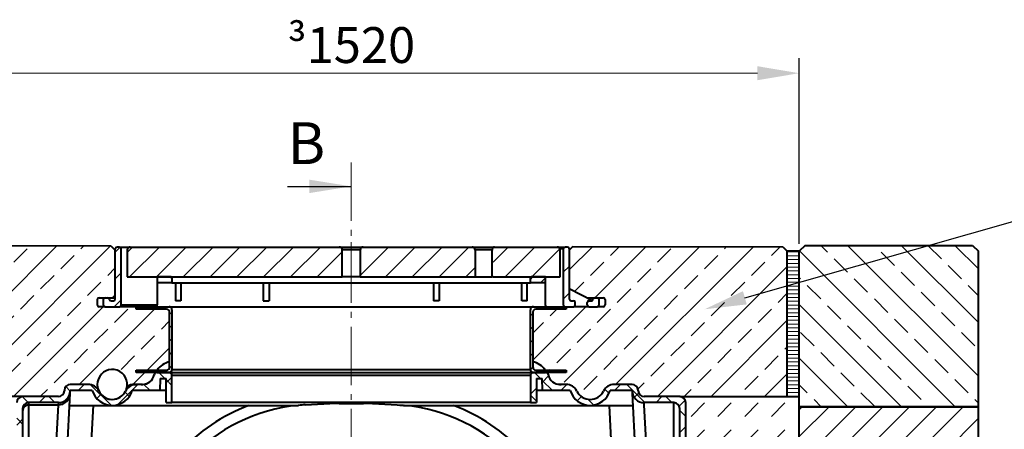
# Model space of a CAD drawing. Units: millimetres. Extents: x -2 to 10649, y 0 to 5940.
# Drawn here: x 863 to 2511, y 3932 to 4617 of the extents above; entities that cross this region are included whole.
import ezdxf
from ezdxf import colors
from ezdxf.entities.mleader import LeaderData, LeaderLine
from ezdxf.math import Vec2, Vec3

# ---------------------------------------------------------------- set-up
doc = ezdxf.new("R2010")
doc.units = ezdxf.units.MM
doc.header["$LTSCALE"] = 0.5
doc.header["$PDSIZE"] = -1
doc.linetypes.add('AM_DIN_G_W050', pattern=[13.75, 9.75, -1.5, 1, -1.5])
doc.layers.get('Defpoints').update_dxf_attribs({"lineweight": 40})
for name, color, linetype, lineweight in [('HAURATON_Centerline', 60, 'AM_DIN_G_W050', 20), ('HAURATON_ConstructionSite_Contour', 7, 'Continuous', 40), ('HAURATON_ConstructionSite_Hatching', 8, 'Continuous', 15), ('HAURATON_Dimensioning', 1, 'Continuous', 20), ('HAURATON_Product_Contour', 7, 'Continuous', 40), ('HAURATON_Product_Hatching', 1, 'Continuous', 15)]:
    doc.layers.add(name, color=color, linetype=linetype, lineweight=lineweight)
doc.layers.add('HAURATON_Product_BorderContour', color=6, linetype='Continuous', lineweight=15, plot=False)
doc.layers.add('HAURATON_Text_Macro', color=112, linetype='Continuous')
doc.styles.add('Hauraton_Platzhalter', font='arial.ttf', dxfattribs={"width": 0.948})
doc.styles.add('SLDTEXTSTYLE2', font='arial.ttf', dxfattribs={"width": 0.948})
doc.styles.get("Standard").update_dxf_attribs({"font": 'arial.ttf'})
doc.dimstyles.new('Bem M1_20_text_3', dxfattribs={"dimscale": 20, "dimtxt": 3, "dimasz": 3.5, "dimexe": 1.25, "dimexo": 0.625, "dimgap": 0.825, "dimtad": 1, "dimtxsty": 'Hauraton_Platzhalter', "dimcen": 3.5, "dimclrd": 256, "dimclrt": 256, "dimazin": 0, "dimtfac": 1, "dimtmove": 0, "dimatfit": 3, "dimfxl": 1, "dimtfillclr": 256, "dimlwd": -1, "dimarcsym": 0})
pattern_1 = [(45, (684.51, 765.37), (-44.9013, 44.9013), []), (45, (729.414, 765.37), (-44.9013, 44.9013), [31.75, -15.875])]
pattern_2 = [(45, (-6668.844, -610.116), (-22.45064, 22.45064), [])]
pattern_3 = [(45, (684.513, 1157.818), (-11.22532, 11.22532), [])]
pattern_4 = [(45, (-7353.357, -1767.934), (-22.45064, 22.45064), [])]

# ---------------------------------------------------------------- blocks, each defined once
blk = doc.blocks.new('*D11')
at = {"layer": 'Defpoints', "color": 0, "transparency": 16777216}
for p in [(2167.8, 4527.7), (667.8, 4229.6), (2167.8, 4229.6)]:
    blk.add_point(p, dxfattribs=at)
at = {"layer": 'HAURATON_Dimensioning', "color": 0, "lineweight": -2, "transparency": 16777216}
for p, q in [((667.8, 4242.1), (667.8, 4552.7)), ((2167.8, 4242.1), (2167.8, 4552.7))]:
    blk.add_line(p, q, dxfattribs=at)
at = {"layer": 'HAURATON_Dimensioning', "transparency": 16777216}
blk.add_line((737.8, 4527.7), (2097.8, 4527.7), dxfattribs=at)
for points in [[(737.8, 4539.4), (737.8, 4516), (667.8, 4527.7)], [(2097.8, 4539.4), (2097.8, 4516), (2167.8, 4527.7)]]:
    blk.add_solid(points, dxfattribs=at)
at = {"layer": 'HAURATON_Dimensioning', "transparency": 16777216, "insert": (1417.8, 4574.8), "char_height": 60, "width": 308.759, "attachment_point": 5, "style": 'Hauraton_Platzhalter'}
blk.add_mtext('{\\fSymbol|b0|i0|c2|p18;\\H0.95833x;³}1520', dxfattribs=at)
blk = doc.blocks.new('10200_Schnitt_Vorderansicht')
at = {"layer": 'HAURATON_Dimensioning'}
h = blk.add_hatch(dxfattribs=at)
h.set_pattern_fill('ANSI31', color=256, scale=10)
h.set_pattern_definition(pattern_2)
h.paths.add_polyline_path([(3263.8, 7569, 0.414214), (3260.8, 7572), (3256.8, 7572, 0.414214), (3253.8, 7569), (3253.8, 7475, 0.414214), (3256.8, 7472), (3258.8, 7472), (3270.8, 7472, 0.414214), (3273.8, 7475), (3273.8, 7479, 0.414214), (3270.8, 7482), (3266.8, 7482, -0.414214), (3263.8, 7485)])
at = {"layer": 'HAURATON_Product_Hatching'}
h = blk.add_hatch(dxfattribs=at)
h.set_pattern_fill('ANSI31', color=256, scale=10, style=0)
h.set_pattern_definition(pattern_4)
edge = h.paths.add_edge_path(flags=0)
edge.add_arc((2510.8, 7475), 3, 270, 360)
edge.add_line((2513.8, 7475), (2513.8, 7569))
edge.add_arc((2510.8, 7569), 3, 0, 90)
edge.add_line((2510.8, 7572), (2506.8, 7572))
edge.add_arc((2506.8, 7569), 3, 90, 180)
edge.add_line((2503.8, 7569), (2503.8, 7485))
edge.add_arc((2500.8, 7485), 3, 270, 360, ccw=False)
edge.add_line((2500.8, 7482), (2496.7, 7482))
edge.add_arc((2496.7, 7485), 3, 189.5941, 270, ccw=False)
edge.add_arc((2490.8, 7484), 3, 9.5941, 90)
edge.add_line((2490.8, 7487), (2486.8, 7487))
edge.add_arc((2486.8, 7484), 3, 90, 180)
edge.add_line((2483.8, 7484), (2483.8, 7475))
edge.add_arc((2486.8, 7475), 3, 180, 270)
edge.add_line((2486.8, 7472), (2510.8, 7472))
h = blk.add_hatch(dxfattribs=at)
h.set_pattern_fill('ANSI31', color=256, scale=10, style=0)
h.set_pattern_definition(pattern_2)
edge = h.paths.add_edge_path(flags=0)
edge.add_arc((2528.9, 7567), 5, 90, 180)
edge.add_line((2523.9, 7567), (2523.9, 7522))
edge.add_line((2523.9, 7522), (2883.8, 7522))
edge.add_line((2883.8, 7522), (2883.8, 7567))
edge.add_arc((2878.8, 7567), 5, 0, 90)
edge.add_line((2878.8, 7572), (2528.9, 7572))
h = blk.add_hatch(dxfattribs=at)
h.set_pattern_fill('ANSI31', color=256, scale=10, style=0)
h.set_pattern_definition(pattern_4)
edge = h.paths.add_edge_path(flags=0)
edge.add_line((3106.3, 7522), (3106.3, 7567))
edge.add_arc((3101.3, 7567), 5, 0, 90)
edge.add_line((3101.3, 7572), (2918.8, 7572))
edge.add_arc((2918.8, 7567), 5, 90, 180)
edge.add_line((2913.8, 7567), (2913.8, 7522))
edge.add_line((2913.8, 7522), (3106.3, 7522))
h = blk.add_hatch(dxfattribs=at)
h.set_pattern_fill('ANSI31', color=256, scale=10, style=0)
h.set_pattern_definition(pattern_2)
edge = h.paths.add_edge_path(flags=0)
edge.add_arc((3141.3, 7567), 5, 90, 180)
edge.add_line((3136.3, 7567), (3136.3, 7522))
edge.add_line((3136.3, 7522), (3248.7, 7522))
edge.add_line((3248.7, 7522), (3248.7, 7567))
edge.add_arc((3243.7, 7567), 5, 0, 90)
edge.add_line((3243.7, 7572), (3141.3, 7572))
h = blk.add_hatch(dxfattribs=at)
h.set_pattern_fill('ANSI31', color=256, scale=20, style=0)
h.set_pattern_definition([(45, (673.97, 2908.2), (-44.9013, 44.9013), [])])
edge = h.paths.add_edge_path(flags=0)
edge.add_line((2596.8, 7522), (2573.8, 7522))
edge.add_line((2573.8, 7522), (2573.8, 7512))
edge.add_line((2573.8, 7512), (2598.8, 7512))
edge.add_line((2598.8, 7512), (2598.8, 7520))
edge.add_arc((2596.8, 7520), 2, 0, 90)
h = blk.add_hatch(dxfattribs=at)
h.set_pattern_fill('ANSI31', color=256, scale=5, style=0)
h.set_pattern_definition([(45, (-7353.357, -1767.934), (-11.22532, 11.22532), [])])
edge = h.paths.add_edge_path(flags=0)
edge.add_line((3198.8, 7512), (3223.8, 7512))
edge.add_line((3223.8, 7512), (3223.8, 7522))
edge.add_line((3223.8, 7522), (3200.8, 7522))
edge.add_arc((3200.8, 7520), 2, 90, 180)
edge.add_line((3198.8, 7520), (3198.8, 7512))
h = blk.add_hatch(dxfattribs=at)
h.set_pattern_fill('ANSI31', color=256, scale=5, style=0)
h.set_pattern_definition(pattern_3)
h.paths.add_polyline_path([(2598.8, 7467, 0.414214), (2593.8, 7472), (2538.8, 7472), (2538.8, 7468), (2589.8, 7468, -0.414214), (2594.8, 7463), (2594.8, 7371, -0.414214), (2589.8, 7366), (2538.8, 7366), (2538.8, 7362), (2593.8, 7362, 0.414214), (2598.8, 7367)])
h = blk.add_hatch(dxfattribs=at)
h.set_pattern_fill('ANSI31', color=256, scale=5, style=0)
h.set_pattern_definition(pattern_3)
h.paths.add_polyline_path([(3202.8, 7463, -0.414214), (3207.8, 7468), (3258.8, 7468), (3258.8, 7472), (3203.8, 7472, 0.414214), (3198.8, 7467), (3198.8, 7367, 0.414214), (3203.8, 7362), (3224, 7362), (3258.8, 7362), (3258.8, 7366), (3207.8, 7366, -0.414214), (3202.8, 7371)])
h = blk.add_hatch(dxfattribs=at)
h.set_pattern_fill('ANSI37', color=256, scale=10, style=0)
h.set_pattern_definition([(45, (-7353.357, -1667.934), (-22.45064, 22.45064), []), (135, (-7353.357, -1667.934), (-22.45064, -22.45064), [])])
edge = h.paths.add_edge_path(flags=0)
edge.add_line((3460.8, 7072.6), (3460.8, 7074.6))
edge.add_line((3460.8, 7074.6), (3458.8, 7074.6))
edge.add_line((3458.8, 7074.6), (3458.8, 7168.6))
edge.add_line((3458.8, 7168.6), (3460.8, 7168.6))
edge.add_line((3460.8, 7168.6), (3460.8, 7176.2))
edge.add_line((3460.8, 7176.2), (3458.8, 7176.2))
edge.add_line((3458.8, 7176.2), (3458.8, 7311.6))
edge.add_arc((3448.8, 7311.6), 10, 0, 90)
edge.add_line((3448.8, 7321.6), (3389.1, 7321.6))
edge.add_arc((3389.1, 7331.6), 10, 183, 270, ccw=False)
edge.add_line((3379.1, 7331.1), (3379, 7332.5))
edge.add_arc((3369, 7332), 10, 3, 90)
edge.add_line((3369, 7342), (3339.1, 7342))
edge.add_arc((3339.1, 7322), 20, 90, 153.6122)
edge.add_arc((3298.8, 7342), 25, 206.3878, 333.6122, ccw=False)
edge.add_arc((3258.5, 7322), 20, 26.3878, 90)
edge.add_line((3258.5, 7342), (3248.5, 7342))
edge.add_arc((3248.5, 7362), 20, 191.537, 270, ccw=False)
edge.add_arc((3224, 7357), 5, 11.537, 90)
edge.add_line((3224, 7362), (3203.8, 7362))
edge.add_arc((3203.8, 7357), 5, 90, 180)
edge.add_line((3198.8, 7357), (3198.8, 7312))
edge.add_line((3198.8, 7312), (3208.8, 7312))
edge.add_line((3208.8, 7312), (3208.8, 7352))
edge.add_line((3208.8, 7352), (3218.7, 7352))
edge.add_line((3218.7, 7352), (3219, 7332))
edge.add_line((3219, 7332), (3265.3, 7332))
edge.add_arc((3298.8, 7342), 35, 196.6015, 343.3985)
edge.add_line((3332.4, 7332), (3369, 7332))
edge.add_line((3369, 7332), (3369.1, 7330.5))
edge.add_arc((3389.1, 7331.6), 20, 183, 270)
edge.add_line((3389.1, 7311.6), (3438.8, 7311.6))
edge.add_arc((3438.8, 7301.6), 10, 0, 90, ccw=False)
edge.add_line((3448.8, 7301.6), (3448.8, 6567.6))
edge.add_arc((3438.8, 6567.6), 10, 270, 360, ccw=False)
edge.add_line((3438.8, 6557.6), (3389.1, 6557.6))
edge.add_arc((3389.1, 6537.6), 20, 90, 177)
edge.add_line((3369.1, 6538.6), (3368.7, 6530.9))
edge.add_arc((3348.7, 6532), 20, 270, 357, ccw=False)
edge.add_line((3348.7, 6512), (3278.8, 6512))
edge.add_arc((3278.8, 6532), 20, 180, 270, ccw=False)
edge.add_line((3258.8, 6532), (3258.8, 6552))
edge.add_arc((3248.8, 6552), 10, 0, 90)
edge.add_line((3248.8, 6562), (3108.8, 6562))
edge.add_arc((3108.8, 6552), 10, 90, 180)
edge.add_line((3098.8, 6552), (3098.8, 6532))
edge.add_arc((3078.8, 6532), 20, 270, 360, ccw=False)
edge.add_line((3078.8, 6512), (2718.8, 6512))
edge.add_arc((2718.8, 6532), 20, 180, 270, ccw=False)
edge.add_line((2698.8, 6532), (2698.8, 6552))
edge.add_arc((2688.8, 6552), 10, 0, 90)
edge.add_line((2688.8, 6562), (2548.8, 6562))
edge.add_arc((2548.8, 6552), 10, 90, 180)
edge.add_line((2538.8, 6552), (2538.8, 6532))
edge.add_arc((2518.8, 6532), 20, 270, 360, ccw=False)
edge.add_line((2518.8, 6512), (2448.9, 6512))
edge.add_arc((2448.9, 6532), 20, 183, 270, ccw=False)
edge.add_line((2429, 6530.9), (2428.6, 6538.6))
edge.add_arc((2408.6, 6537.6), 20, 3, 90)
edge.add_line((2408.6, 6557.6), (2358.8, 6557.6))
edge.add_arc((2358.8, 6567.6), 10, 180, 270, ccw=False)
edge.add_line((2348.8, 6567.6), (2348.8, 7301.6))
edge.add_arc((2358.8, 7301.6), 10, 90, 180, ccw=False)
edge.add_line((2358.8, 7311.6), (2408.6, 7311.6))
edge.add_arc((2408.6, 7331.6), 20, 270, 357)
edge.add_line((2428.6, 7330.5), (2428.6, 7332))
edge.add_line((2428.6, 7332), (2465.3, 7332))
edge.add_arc((2498.8, 7342), 35, 196.6015, 343.3985)
edge.add_line((2532.4, 7332), (2578.7, 7332))
edge.add_line((2578.7, 7332), (2579, 7352))
edge.add_line((2579, 7352), (2588.8, 7352))
edge.add_line((2588.8, 7352), (2588.8, 7312))
edge.add_line((2588.8, 7312), (2598.8, 7312))
edge.add_line((2598.8, 7312), (2598.8, 7357))
edge.add_arc((2593.8, 7357), 5, 0, 90)
edge.add_line((2593.8, 7362), (2573.7, 7362))
edge.add_arc((2573.7, 7357), 5, 90, 168.463)
edge.add_arc((2549.2, 7362), 20, 270, 348.463, ccw=False)
edge.add_line((2549.2, 7342), (2539.1, 7342))
edge.add_arc((2539.1, 7322), 20, 90, 153.6122)
edge.add_arc((2498.8, 7342), 25, 206.3878, 333.6122, ccw=False)
edge.add_arc((2458.5, 7322), 20, 26.3878, 90)
edge.add_line((2458.5, 7342), (2428.6, 7342))
edge.add_arc((2428.6, 7332), 10, 90, 177)
edge.add_line((2418.7, 7332.5), (2418.6, 7331.1))
edge.add_arc((2408.6, 7331.6), 10, 270, 357, ccw=False)
edge.add_line((2408.6, 7321.6), (2348.8, 7321.6))
edge.add_arc((2348.8, 7311.6), 10, 90, 180)
edge.add_line((2338.8, 7311.6), (2338.8, 7176.2))
edge.add_line((2338.8, 7176.2), (2336.8, 7176.2))
edge.add_line((2336.8, 7176.2), (2336.8, 7168.6))
edge.add_line((2336.8, 7168.6), (2338.8, 7168.6))
edge.add_line((2338.8, 7168.6), (2338.8, 7074.6))
edge.add_line((2338.8, 7074.6), (2336.8, 7074.6))
edge.add_line((2336.8, 7074.6), (2336.8, 7072.6))
edge.add_line((2336.8, 7072.6), (2338.8, 7072.6))
edge.add_line((2338.8, 7072.6), (2338.8, 6974.6))
edge.add_line((2338.8, 6974.6), (2336.8, 6974.6))
edge.add_line((2336.8, 6974.6), (2336.8, 6972.6))
edge.add_line((2336.8, 6972.6), (2338.8, 6972.6))
edge.add_line((2338.8, 6972.6), (2338.8, 6889.6))
edge.add_line((2338.8, 6889.6), (2336.8, 6889.6))
edge.add_line((2336.8, 6889.6), (2336.8, 6887.6))
edge.add_line((2336.8, 6887.6), (2338.8, 6887.6))
edge.add_line((2338.8, 6887.6), (2338.8, 6824.6))
edge.add_line((2338.8, 6824.6), (2336.8, 6824.6))
edge.add_line((2336.8, 6824.6), (2336.8, 6822.6))
edge.add_line((2336.8, 6822.6), (2338.8, 6822.6))
edge.add_line((2338.8, 6822.6), (2338.8, 6775.1))
edge.add_line((2338.8, 6775.1), (2336.8, 6775.1))
edge.add_line((2336.8, 6775.1), (2336.8, 6773.1))
edge.add_line((2336.8, 6773.1), (2338.8, 6773.1))
edge.add_line((2338.8, 6773.1), (2338.8, 6739.1))
edge.add_line((2338.8, 6739.1), (2336.8, 6739.1))
edge.add_line((2336.8, 6739.1), (2336.8, 6737.1))
edge.add_line((2336.8, 6737.1), (2338.8, 6737.1))
edge.add_line((2338.8, 6737.1), (2338.8, 6681.1))
edge.add_line((2338.8, 6681.1), (2336.8, 6681.1))
edge.add_line((2336.8, 6681.1), (2336.8, 6679.1))
edge.add_line((2336.8, 6679.1), (2338.8, 6679.1))
edge.add_line((2338.8, 6679.1), (2338.8, 6560.1))
edge.add_line((2338.8, 6560.1), (2336.8, 6560.1))
edge.add_line((2336.8, 6560.1), (2336.8, 6557.6))
edge.add_line((2336.8, 6557.6), (2338.8, 6557.6))
edge.add_arc((2348.8, 6557.6), 10, 180, 270)
edge.add_line((2348.8, 6547.6), (2408.6, 6547.6))
edge.add_arc((2408.6, 6537.6), 10, 3, 90, ccw=False)
edge.add_line((2418.6, 6538.1), (2419, 6530.4))
edge.add_arc((2448.9, 6532), 30, 183, 270)
edge.add_line((2448.9, 6502), (2518.8, 6502))
edge.add_arc((2518.8, 6532), 30, 270, 360)
edge.add_line((2548.8, 6532), (2548.8, 6538))
edge.add_arc((2562.8, 6538), 14, 90, 180, ccw=False)
edge.add_line((2562.8, 6552), (2674.8, 6552))
edge.add_arc((2674.8, 6538), 14, 0, 90, ccw=False)
edge.add_line((2688.8, 6538), (2688.8, 6532))
edge.add_arc((2718.8, 6532), 30, 180, 270)
edge.add_line((2718.8, 6502), (3078.8, 6502))
edge.add_arc((3078.8, 6532), 30, 270, 360)
edge.add_line((3108.8, 6532), (3108.8, 6538))
edge.add_arc((3122.8, 6538), 14, 90, 180, ccw=False)
edge.add_line((3122.8, 6552), (3234.8, 6552))
edge.add_arc((3234.8, 6538), 14, 0, 90, ccw=False)
edge.add_line((3248.8, 6538), (3248.8, 6532))
edge.add_arc((3278.8, 6532), 30, 180, 270)
edge.add_line((3278.8, 6502), (3348.7, 6502))
edge.add_arc((3348.7, 6532), 30, 270, 357)
edge.add_line((3378.7, 6530.4), (3379.1, 6538.1))
edge.add_arc((3389.1, 6537.6), 10, 90, 177, ccw=False)
edge.add_line((3389.1, 6547.6), (3448.8, 6547.6))
edge.add_arc((3448.8, 6557.6), 10, 270, 360)
edge.add_line((3458.8, 6557.6), (3460.8, 6557.6))
edge.add_line((3460.8, 6557.6), (3460.8, 6560.1))
edge.add_line((3460.8, 6560.1), (3458.8, 6560.1))
edge.add_line((3458.8, 6560.1), (3458.8, 6679.1))
edge.add_line((3458.8, 6679.1), (3460.8, 6679.1))
edge.add_line((3460.8, 6679.1), (3460.8, 6681.1))
edge.add_line((3460.8, 6681.1), (3458.8, 6681.1))
edge.add_line((3458.8, 6681.1), (3458.8, 6737.1))
edge.add_line((3458.8, 6737.1), (3460.8, 6737.1))
edge.add_line((3460.8, 6737.1), (3460.8, 6739.1))
edge.add_line((3460.8, 6739.1), (3458.8, 6739.1))
edge.add_line((3458.8, 6739.1), (3458.8, 6773.1))
edge.add_line((3458.8, 6773.1), (3460.8, 6773.1))
edge.add_line((3460.8, 6773.1), (3460.8, 6775.1))
edge.add_line((3460.8, 6775.1), (3458.8, 6775.1))
edge.add_line((3458.8, 6775.1), (3458.8, 6822.6))
edge.add_line((3458.8, 6822.6), (3460.8, 6822.6))
edge.add_line((3460.8, 6822.6), (3460.8, 6824.6))
edge.add_line((3460.8, 6824.6), (3458.8, 6824.6))
edge.add_line((3458.8, 6824.6), (3458.8, 6887.6))
edge.add_line((3458.8, 6887.6), (3460.8, 6887.6))
edge.add_line((3460.8, 6887.6), (3460.8, 6889.6))
edge.add_line((3460.8, 6889.6), (3458.8, 6889.6))
edge.add_line((3458.8, 6889.6), (3458.8, 6972.6))
edge.add_line((3458.8, 6972.6), (3460.8, 6972.6))
edge.add_line((3460.8, 6972.6), (3460.8, 6974.6))
edge.add_line((3460.8, 6974.6), (3458.8, 6974.6))
edge.add_line((3458.8, 6974.6), (3458.8, 7072.6))
edge.add_line((3458.8, 7072.6), (3460.8, 7072.6))
at = {"layer": 'HAURATON_ConstructionSite_Contour'}
for p, q in [((2503.8, 7485), (2503.8, 7569)), ((2510.8, 7572), (2506.8, 7572)), ((2510.8, 7572), (2528.9, 7572)), ((2513.8, 7475), (2513.8, 7569)), ((2523.9, 7567), (2523.9, 7522)), ((2528.9, 7572), (2878.8, 7572)), ((2878.8, 7572), (2918.8, 7572)), ((2883.8, 7522), (2883.8, 7567)), ((2913.8, 7567), (2883.8, 7567)), ((2913.8, 7567), (2913.8, 7522)), ((2918.8, 7572), (3101.3, 7572)), ((3101.3, 7572), (3139, 7572)), ((3106.3, 7567), (3106.3, 7522)), ((3134.7, 7567), (3106.3, 7567)), ((3134.7, 7522), (3134.7, 7567)), ((3139, 7572), (3141.3, 7572)), ((3141.3, 7572), (3243.7, 7572)), ((3243.7, 7572), (3256.8, 7572)), ((3253.8, 7569), (3248.3, 7569)), ((3248.7, 7522), (3248.7, 7567)), ((3253.8, 7569), (3253.8, 7475)), ((3260.8, 7572), (3256.8, 7572)), ((3263.8, 7569), (3263.8, 7485)), ((2523.9, 7522), (2883.8, 7522)), ((2573.8, 7522), (2573.8, 7512)), ((2596.8, 7522), (2573.8, 7522)), ((2598.8, 7520), (2598.8, 7512)), ((2913.8, 7522), (2883.8, 7522)), ((2913.8, 7522), (3106.3, 7522)), ((3106.3, 7522), (3134.7, 7522)), ((3136.3, 7522), (3134.7, 7522)), ((3136.3, 7522), (3248.7, 7522)), ((3198.8, 7512), (3198.8, 7520)), ((3223.8, 7522), (3200.8, 7522)), ((3223.8, 7512), (3223.8, 7522)), ((2598.8, 7512), (2573.8, 7512)), ((2574, 7512), (2574, 7475)), ((2598.8, 7512), (3198.8, 7512)), ((2604.4, 7512), (2604.4, 7482)), ((2613.8, 7512), (2613.8, 7482)), ((2751.3, 7512), (2751.3, 7482)), ((2761.3, 7512), (2761.3, 7482)), ((3036.3, 7512), (3036.3, 7482)), ((3046.3, 7512), (3046.3, 7482)), ((3184.5, 7482), (3184.5, 7512)), ((3193.3, 7482), (3193.3, 7512)), ((3223.8, 7512), (3198.8, 7512)), ((3223.7, 7512), (3223.7, 7475)), ((3263.8, 7502.3), (3302.9, 7482.7)), ((2473.8, 7484), (2473.8, 7475)), ((2476.8, 7487), (2486.8, 7487)), ((2483.8, 7484), (2483.8, 7475)), ((2486.8, 7487), (2490.8, 7487)), ((2490.8, 7487), (2503.8, 7487)), ((3294.5, 7487), (3306.8, 7487)), ((3306.8, 7487), (3310.8, 7487)), ((3310.8, 7487), (3320.8, 7487)), ((3313.8, 7475), (3313.8, 7484)), ((3323.8, 7484), (3323.8, 7475)), ((2486.8, 7472), (2476.8, 7472)), ((2486.8, 7472), (2510.8, 7472)), ((2496.7, 7482), (2500.8, 7482)), ((2538.8, 7472), (2510.8, 7472)), ((2513.8, 7475), (2574, 7475)), ((2538.8, 7468), (2538.8, 7472)), ((2538.8, 7472), (2593.8, 7472)), ((2589.8, 7468), (2538.8, 7468)), ((2593.8, 7472), (3203.8, 7472)), ((2598.8, 7467), (2598.8, 7367)), ((2613.8, 7482), (2604.4, 7482)), ((2751.3, 7482), (2761.3, 7482)), ((3046.3, 7482), (3036.3, 7482)), ((3193.3, 7482), (3184.5, 7482)), ((3198.8, 7367), (3198.8, 7467)), ((3203.8, 7472), (3258.8, 7472)), ((3258.8, 7468), (3207.8, 7468)), ((3256.8, 7472), (3270.8, 7472)), ((3258.8, 7472), (3258.8, 7468)), ((3266.8, 7482), (3270.8, 7482)), ((3296.8, 7472), (3270.8, 7472)), ((3273.8, 7475), (3273.8, 7479)), ((3293.8, 7475), (3293.8, 7479)), ((3296.8, 7482), (3300.9, 7482)), ((3296.8, 7472), (3310.8, 7472)), ((3320.8, 7472), (3310.8, 7472)), ((2594.8, 7371), (2594.8, 7463)), ((3202.8, 7463), (3202.8, 7371)), ((2538.8, 7362), (2538.8, 7366)), ((2538.8, 7366), (2589.8, 7366)), ((2593.8, 7362), (2538.8, 7362)), ((2568.3, 7356.5), (2568.1, 7356)), ((2573.7, 7362), (2593.8, 7362)), ((2579, 7352), (2578.7, 7332)), ((2579, 7352), (2588.8, 7352)), ((2588.8, 7312), (2588.8, 7352)), ((2593.8, 7362), (3203.8, 7362)), ((2598.8, 7367), (3198.8, 7367)), ((2598.8, 7312), (2598.8, 7357)), ((3198.8, 7357), (2598.8, 7357)), ((3198.8, 7357), (3198.8, 7312)), ((3258.8, 7362), (3203.8, 7362)), ((3203.8, 7362), (3224, 7362)), ((3207.8, 7366), (3258.8, 7366)), ((3208.8, 7352), (3218.7, 7352)), ((3208.8, 7352), (3208.8, 7312)), ((3219, 7332), (3218.7, 7352)), ((3258.8, 7366), (3258.8, 7362)), ((2458.5, 7342), (2428.6, 7342)), ((2524.9, 7335.8), (2523.8, 7335.6)), ((2532.4, 7342), (2532.8, 7342)), ((2532.8, 7342), (2539.1, 7342)), ((2549.2, 7342), (2539.1, 7342)), ((3258.5, 7342), (3248.5, 7342)), ((3369, 7342), (3339.1, 7342)), ((2408.6, 7321.6), (2348.8, 7321.6)), ((2418.7, 7332.5), (2418.6, 7331.1)), ((2423.2, 7228.6), (2428.4, 7326.7)), ((2428.4, 7326.7), (2428.6, 7330.5)), ((2465.3, 7332), (2428.6, 7332)), ((2428.6, 7332), (2428.6, 7330.5)), ((2578.7, 7332), (2532.4, 7332)), ((2588.8, 7332), (2578.7, 7332)), ((3219, 7332), (3208.8, 7332)), ((3265.3, 7332), (3219, 7332)), ((3369, 7332), (3332.4, 7332)), ((3369.1, 7330.5), (3369, 7332)), ((3369.1, 7330.5), (3369.3, 7326.7)), ((3369.3, 7326.7), (3374.4, 7228.6)), ((3379.1, 7331.1), (3379, 7332.5)), ((3448.8, 7321.6), (3389.1, 7321.6)), ((2408.6, 7311.6), (2358.8, 7311.6)), ((2358.8, 7311.6), (2358.8, 7307.8)), ((2358.8, 7307.8), (2408.4, 7307.8)), ((2358.8, 7307.8), (2358.8, 7216)), ((2408.4, 7307.8), (2403.3, 7216)), ((2408.6, 7311.6), (2408.4, 7307.8)), ((2427.3, 7307), (2498.8, 7307)), ((2448.8, 6953.9), (2467.3, 7307)), ((2498.8, 7307), (2810.3, 7307)), ((2588.8, 7312), (2598.8, 7312)), ((3198.8, 7312), (2598.8, 7312)), ((2821.8, 7307.8), (2894, 7311.6)), ((2894, 7311.6), (2903.7, 7311.6)), ((2898.8, 7311.6), (2898.8, 7310)), ((2903.7, 7311.6), (2975.9, 7307.8)), ((2987.3, 7307), (3298.8, 7307)), ((3198.8, 7312), (3208.8, 7312)), ((3298.8, 7307), (3370.3, 7307)), ((3330.4, 7307), (3348.9, 6953.9)), ((3438.8, 7311.6), (3389.1, 7311.6)), ((3389.3, 7307.8), (3389.1, 7311.6)), ((3394.4, 7216), (3389.3, 7307.8)), ((3438.8, 7307.8), (3438.8, 7311.6)), ((3438.8, 7216), (3438.8, 7307.8)), ((3458.8, 7176.2), (3458.8, 7311.6)), ((2348.8, 7301.6), (2348.8, 6567.6)), ((3448.8, 6567.6), (3448.8, 7301.6))]:
    blk.add_line(p, q, dxfattribs=at)
at = {"layer": 'HAURATON_ConstructionSite_Contour', "flags": 128}
for points in [[(2568.4, 7356.5), (2568.3, 7356.4), (2568.1, 7356)], [(2571.2, 7362), (2570.4, 7360.6), (2570.3, 7360.5)], [(2523.8, 7335.6), (2523.1, 7335.3), (2522.8, 7334.8)], [(2532.8, 7342), (2533.3, 7341.7), (2533.8, 7341.1)], [(3250.4, 7342), (3249, 7342), (3246.2, 7342.3)], [(2872, 7310.4), (2872.9, 7310.4), (2875.6, 7310.4), (2878.5, 7310.3), (2881.6, 7310.3), (2884.8, 7310.2), (2888.2, 7310.1), (2891.7, 7310.1), (2895.2, 7310), (2898.8, 7310), (2902.4, 7310), (2906, 7310.1), (2909.4, 7310.1), (2912.8, 7310.2), (2916.1, 7310.3), (2919.2, 7310.3), (2922, 7310.4), (2924.7, 7310.4), (2925.7, 7310.4)], [(2975.9, 7307.8), (2980.1, 7307.5), (2984.1, 7307.2), (2986, 7307.1), (2987, 7307), (2987.4, 7307), (2987.3, 7307)]]:
    blk.add_lwpolyline(points, dxfattribs=at)
at = {"layer": 'HAURATON_ConstructionSite_Contour'}
for centre, radius, start, end in [((2506.8, 7569), 3, 90, 180), ((2510.8, 7569), 3, 0, 90), ((2528.9, 7567), 5, 90, 180), ((2878.8, 7567), 5, 0, 90), ((2918.8, 7567), 5, 90, 180), ((3101.3, 7567), 5, 0, 90), ((3139.3, 7567.3), 4.66, 94.221, 184.3441), ((3243.7, 7567), 5, 0, 90), ((3256.8, 7569), 3, 90, 180), ((3260.8, 7569), 3, 0, 90), ((2596.8, 7520), 2, 0, 90), ((3200.8, 7520), 2, 90, 180), ((2476.8, 7484), 3, 90, 180), ((2486.8, 7484), 3, 90, 180), ((2490.8, 7484), 3, 9.5941, 90), ((2496.7, 7485), 3, 189.5941, 270), ((2500.8, 7485), 3, 270, 0), ((3266.8, 7485), 3, 180, 270), ((3300.9, 7485), 3, 270, 350.4059), ((3306.8, 7484), 3, 90, 170.4059), ((3310.8, 7484), 3, 0, 90), ((3320.8, 7484), 3, 0, 90), ((2476.8, 7475), 3, 180, 270), ((2486.8, 7475), 3, 180, 270), ((2510.8, 7475), 3, 270, 0), ((2571, 7474.9), 2.95, 270.9437, 1.0743), ((2589.8, 7463), 5, 0, 90), ((2593.8, 7467), 5, 0, 90), ((3203.8, 7467), 5, 90, 180), ((3207.8, 7463), 5, 90, 180), ((3226.6, 7474.9), 2.95, 178.9257, 269.0563), ((3256.8, 7475), 3, 180, 270), ((3270.8, 7479), 3, 0, 90), ((3270.8, 7475), 3, 270, 0), ((3296.8, 7479), 3, 90, 180), ((3296.8, 7475), 3, 180, 270), ((3310.8, 7475), 3, 270, 0), ((3320.8, 7475), 3, 270, 0), ((2602.8, 7345.2), 35.6, 102.9856, 144.3506), ((2589.8, 7371), 5, 270, 0), ((3195, 7345.6), 35.2, 35.3923, 77.1686), ((3207.8, 7371), 5, 180, 270), ((2498.8, 7342), 25, 343.3985, 333.6122), ((2549.2, 7362), 20, 270, 348.463), ((2573.7, 7357), 5, 90, 168.463), ((2593.8, 7367), 5, 270, 0), ((2593.8, 7357), 5, 0, 90), ((3203.8, 7367), 5, 180, 270), ((3203.8, 7357), 5, 90, 180), ((3224, 7357), 5, 11.537, 90), ((3248.5, 7362), 20, 191.537, 270), ((2428.6, 7332), 10, 90, 177), ((2458.5, 7322), 20, 26.3878, 90), ((2539.1, 7322), 20, 90, 153.6122), ((2532.4, 7332), 10, 90, 163.3985), ((2532.9, 7332.3), 9.63, 90.622, 159.9778), ((2547.7, 7367.7), 25.7, 269.0314, 289.9971), ((3258.5, 7322), 20, 26.3878, 90), ((3339.1, 7322), 20, 90, 153.6122), ((3369, 7332), 10, 3, 90), ((2348.8, 7311.6), 10, 90, 180), ((2408.4, 7327.8), 20, 269.9504, 356.9668), ((2408.6, 7331.6), 10, 270, 357), ((2408.6, 7331.6), 20, 270, 357), ((2498.8, 7342), 35, 196.6015, 343.3985), ((2498.8, 7342), 25, 206.3878, 333.6122), ((3298.8, 7342), 35, 196.6015, 343.3985), ((3298.8, 7342), 25, 206.3878, 333.6122), ((3389.1, 7331.6), 20, 183, 270), ((3389.1, 7331.6), 10, 183, 270), ((3448.8, 7311.6), 10, 0, 90), ((2358.8, 7301.6), 10, 90, 180), ((2358.8, 7297.8), 9.99, 89.9607, 179.9607), ((2836.8, 7020.1), 307, 110.8929, 137.2414), ((2836.8, 7021.2), 287, 95.3115, 137.2414), ((2836.8, 7021.2), 287, 93, 95.3003), ((2960.8, 7021.2), 287, 42.7586, 84.6885), ((2960.8, 7020.1), 307, 42.7586, 69.1071), ((3438.8, 7301.6), 10, 0, 90)]:
    blk.add_arc(centre, radius, start, end, dxfattribs=at)
for centre, start_param, end_param in [((2547.3, 7352), 4.712389, 4.98264), ((3250.4, 7352), 4.442138, 4.712389)]:
    blk.add_ellipse(centre, major_axis=(21.2, 0), ratio=0.471405, start_param=start_param, end_param=end_param, dxfattribs=at)

msp = doc.modelspace()

# ---------------------------------------------------------------- hatches: boundary and pattern name
at = {"layer": 'HAURATON_ConstructionSite_Hatching'}
h = msp.add_hatch(dxfattribs=at)
h.set_pattern_fill('ANSI33', color=256, scale=10)
h.set_pattern_definition(pattern_1)
edge = h.paths.add_edge_path()
edge.add_line((992.762, 4151.778), (1022.762, 4151.778))
edge.add_line((1022.762, 4151.778), (1022.762, 4231.669))
edge.add_line((1022.762, 4231.669), (1015.522, 4238.909))
edge.add_line((1015.522, 4238.909), (687.75, 4239.629))
edge.add_line((687.75, 4239.629), (687.762, 4229.641))
edge.add_line((687.762, 4229.641), (687.762, 3986.398))
edge.add_line((687.762, 3986.398), (927.526, 3986.398))
edge.add_line((927.526, 3986.398), (937.587, 3997.301))
edge.add_arc((947.573, 3996.778), 10, 90, 177, ccw=False)
edge.add_line((947.573, 4006.778), (992.762, 4006.778))
edge.add_arc((1017.762, 4006.778), 25, 0, 180, ccw=False)
edge.add_line((1042.762, 4006.778), (1051.303, 4006.778))
edge.add_line((1051.303, 4006.778), (1087.003, 4021.001))
edge.add_line((1087.003, 4021.001), (1087.109, 4021.11))
edge.add_line((1087.109, 4021.11), (1087.48, 4021.805))
edge.add_arc((1068.108, 4026.778), 20, 345.601368, 348.463041)
edge.add_arc((1092.603, 4021.778), 5, 129.403832, 168.463041, ccw=False)
edge.add_line((1089.429, 4025.641), (1090.134, 4026.778))
edge.add_line((1090.134, 4026.778), (1057.762, 4026.778))
edge.add_line((1057.762, 4026.778), (1057.762, 4030.778))
edge.add_line((1057.762, 4030.778), (1092.859, 4030.778))
edge.add_arc((1121.752, 4010.055), 35.556, 102.985639, 144.350641, ccw=False)
edge.add_line((1113.762, 4044.702), (1113.762, 4127.778))
edge.add_line((1113.762, 4127.778), (1108.762, 4132.778))
edge.add_line((1108.762, 4132.778), (1057.762, 4132.778))
edge.add_line((1057.762, 4132.778), (1057.762, 4136.778))
edge.add_line((1057.762, 4136.778), (992.762, 4136.778))
edge.add_line((992.762, 4136.778), (992.762, 4151.778))
h = msp.add_hatch(dxfattribs=at)
h.set_pattern_fill('ANSI33', color=256, scale=10)
h.set_pattern_definition(pattern_1)
edge = h.paths.add_edge_path()
edge.add_line((1842.793, 4151.673), (1812.793, 4151.68))
edge.add_line((1812.793, 4151.68), (1782.762, 4167.095))
edge.add_line((1782.762, 4167.095), (1782.762, 4231.669))
edge.add_line((1782.762, 4231.669), (1788.427, 4237.352))
edge.add_line((1788.427, 4237.352), (2147.821, 4236.689))
edge.add_line((2147.821, 4236.689), (2147.792, 4229.457))
edge.add_line((2147.792, 4229.457), (2147.732, 3986.214))
edge.add_line((2147.732, 3986.214), (1907.988, 3986.276))
edge.add_line((1907.988, 3986.276), (1897.93, 3997.182))
edge.add_arc((1887.943, 3996.661), 10, 2.985786, 89.985786)
edge.add_line((1887.946, 4006.661), (1842.757, 4006.673))
edge.add_arc((1817.757, 4006.679), 25, 359.985786, 539.985786)
edge.add_line((1792.757, 4006.685), (1784.216, 4006.687))
edge.add_line((1784.216, 4006.687), (1748.52, 4020.919))
edge.add_line((1748.52, 4020.919), (1748.414, 4021.028))
edge.add_line((1748.414, 4021.028), (1748.043, 4021.723))
edge.add_arc((1767.416, 4026.691), 20, 191.522745, 194.384418, ccw=False)
edge.add_arc((1742.92, 4021.697), 5, 11.522745, 50.581954)
edge.add_line((1746.095, 4025.56), (1745.39, 4026.697))
edge.add_line((1745.39, 4026.697), (1777.762, 4026.689))
edge.add_line((1777.762, 4026.689), (1777.763, 4030.689))
edge.add_line((1777.763, 4030.689), (1742.666, 4030.697))
edge.add_arc((1713.768, 4009.981), 35.556, 35.635145, 77.000147)
edge.add_line((1721.766, 4044.626), (1721.787, 4127.703))
edge.add_line((1721.787, 4127.703), (1726.788, 4132.701))
edge.add_line((1726.788, 4132.701), (1777.788, 4132.689))
edge.add_line((1777.788, 4132.689), (1777.789, 4136.689))
edge.add_line((1777.789, 4136.689), (1842.789, 4136.673))
edge.add_line((1842.789, 4136.673), (1842.793, 4151.673))
h = msp.add_hatch(dxfattribs=at)
h.set_pattern_fill('ANSI33', color=256, scale=10, angle=90)
h.set_pattern_definition([(135, (-3925.35, 535.22), (-44.9013, -44.9013), []), (135, (-3925.35, 580.124), (-44.9013, -44.9013), [31.75, -15.875])])
h.paths.add_polyline_path([(2167.762, 4229.641), (2177.75, 4239.629), (2457.774, 4239.629), (2467.762, 4229.641), (2467.762, 3969.629), (2167.762, 3969.629)])
h = msp.add_hatch(dxfattribs=at)
h.set_pattern_fill('ANSI31', color=256, scale=2, angle=135)
h.set_pattern_definition([(180, (-4568.287, 297.8786), (-4e-15, -6.35), [])])
h.paths.add_polyline_path([(2147.762, 4229.641), (2167.762, 4229.641), (2167.762, 3986.398), (2147.762, 3986.398)])
h = msp.add_hatch(dxfattribs=at)
h.set_pattern_fill('ANSI33', color=256, scale=10)
h.set_pattern_definition(pattern_1)
h.paths.add_polyline_path([(1795.359, 3995.573, 0.07617296), (1791.877, 4000.531), (1792.768, 4000.353), (1793.465, 3999.981), (1793.797, 3999.542, -23.40465447)])
h = msp.add_hatch(dxfattribs=at)
h.set_pattern_fill('DASH', color=256, scale=10, angle=45)
h.set_pattern_definition([(45, (684.513, 765.367), (0, 44.90128), [31.75, -31.75])])
h.paths.add_polyline_path([(2167.762, 3986.398), (1977.762, 3986.398), (1977.762, 3879.289), (1977.762, 3875.508), (1977.762, 3785.306), (1979.762, 3785.306), (1979.762, 3736.378), (1979.762, 3736.361), (1979.762, 3736.353), (1979.762, 3736.35), (1979.762, 3736.346), (1979.762, 3736.342), (1979.762, 3735.695), (1977.762, 3735.695), (1977.762, 3642.289), (1979.762, 3642.289), (1979.762, 3616.089), (2167.762, 3616.089)])
h = msp.add_hatch(dxfattribs=at)
h.set_pattern_fill('ANSI31', color=256, scale=10)
h.set_pattern_definition([(45, (-3120.338, 292.88), (-22.45064, 22.45064), [])])
h.paths.add_polyline_path([(2467.762, 3969.629), (2467.762, 3769.629), (2167.762, 3769.629), (2167.762, 3969.629)])

# ---------------------------------------------------------------- linework, layer by layer
at = {"layer": 'HAURATON_Centerline', "ltscale": 20}
msp.add_line((1417.762, 4378.298), (1417.762, 2574.01), dxfattribs=at)
at = {"layer": 'HAURATON_ConstructionSite_Contour'}
for p, q in [((697.75, 4239.629), (1015.522, 4238.909)), ((1015.522, 4238.909), (1022.762, 4231.669)), ((1788.445, 4237.352), (1782.762, 4231.669)), ((2140.72, 4236.683), (1788.427, 4237.352)), ((2140.72, 4236.683), (2147.762, 4229.641)), ((2177.75, 4239.629), (2167.762, 4229.641)), ((2177.75, 4239.629), (2457.774, 4239.629)), ((2457.774, 4239.629), (2467.762, 4229.641)), ((2147.762, 3986.398), (2147.762, 4229.641)), ((2147.762, 3986.398), (2147.762, 4229.641)), ((2167.762, 4229.641), (2147.762, 4229.641)), ((2167.762, 2964.669), (2167.762, 4229.641)), ((2467.762, 2782.559), (2467.762, 4229.641)), ((927.526, 3986.398), (667.762, 3986.398)), ((1967.762, 3986.398), (2167.762, 3986.398)), ((2167.762, 3969.629), (2467.762, 3969.629)), ((2467.762, 3969.629), (2167.762, 3969.629))]:
    msp.add_line(p, q, dxfattribs=at)
at = {"layer": 'HAURATON_Product_BorderContour'}
for p, q in [((1029.762, 4236.778), (1497.603, 4236.778)), ((1417.762, 4176.778), (1417.762, 4244.996))]:
    msp.add_line(p, q, dxfattribs=at)
at = {"layer": 'HAURATON_Text_Macro'}
msp.add_line((1311.362, 4338.298), (1417.762, 4338.298), dxfattribs=at)
msp.add_solid([(1417.762, 4338.298), (1347.762, 4349.498), (1347.762, 4327.098)], dxfattribs=at)

# ---------------------------------------------------------------- block references
at = {"layer": 'HAURATON_Product_Contour'}
msp.add_blockref('10200_Schnitt_Vorderansicht', (-1481.07, -3335.176), dxfattribs=at)

# ---------------------------------------------------------------- texts
at = {"layer": 'HAURATON_Text_Macro', "insert": (1311.362, 4445.646), "char_height": 70, "attachment_point": 1, "style": 'SLDTEXTSTYLE2'}
msp.add_mtext('B', dxfattribs=at)

# ---------------------------------------------------------------- dimensions: what is measured, and where the dimension line sits
at = {"layer": 'HAURATON_Dimensioning'}
dim = msp.add_linear_dim(base=(2167.762, 4527.712), p1=(667.762, 4229.641), p2=(2167.762, 4229.641), text='{\\fSymbol|b0|i0|c2|p18;\\H0.95833x;³}1520', dimstyle='Bem M1_20_text_3', dxfattribs=at)
dim.commit()
dim.dimension.update_dxf_attribs({"geometry": '*D11', "text_midpoint": (1417.762, 4574.846)})

# ---------------------------------------------------------------- leaders
at = {"layer": 'HAURATON_Text_Macro'}
ml = msp.add_multileader_mtext('Standard', dxfattribs=at)
ml.set_content('\\A1;Reinforcement is required which is not shown. Details are available on request', color=256)
ml.set_leader_properties()
ml.build(insert=Vec2(0, 0))
ml.multileader.update_dxf_attribs({"dogleg_length": 2, "arrow_head_size": 70})
ctx = ml.context
ctx.base_point, ctx.char_height, ctx.arrow_head_size, ctx.landing_gap_size, ctx.plane_origin = Vec3(2635.371, 4299.653), 60, 70, 40, Vec3(2166.751, 4278.727)
notes = []
notes.append((ctx, [(0, (1, 1, 0), (2595.371, 4299.653), (1, 0), 40, [(0, [(2009.366, 4132.646)], 0, [])])]))
ctx.mtext.insert, ctx.mtext.width, ctx.mtext.flow_direction = Vec3(2675.371, 4337.981), 1315.32878, 5
for ctx, leaders in notes:
    for number, flags, end, landing, length, lines in leaders:
        leader = LeaderData()
        leader.index, (leader.has_last_leader_line, leader.has_dogleg_vector, leader.attachment_direction) = number, flags
        leader.last_leader_point, leader.dogleg_vector, leader.dogleg_length = Vec3(end), Vec3(landing), length
        for number, points, colour, breaks in lines:
            line = LeaderLine()
            line.index, line.vertices, line.color, line.breaks = number, Vec3.list(points), colors.encode_raw_color(colour), breaks
            leader.lines.append(line)
        ctx.leaders.append(leader)

doc.saveas('drawing.dxf')
